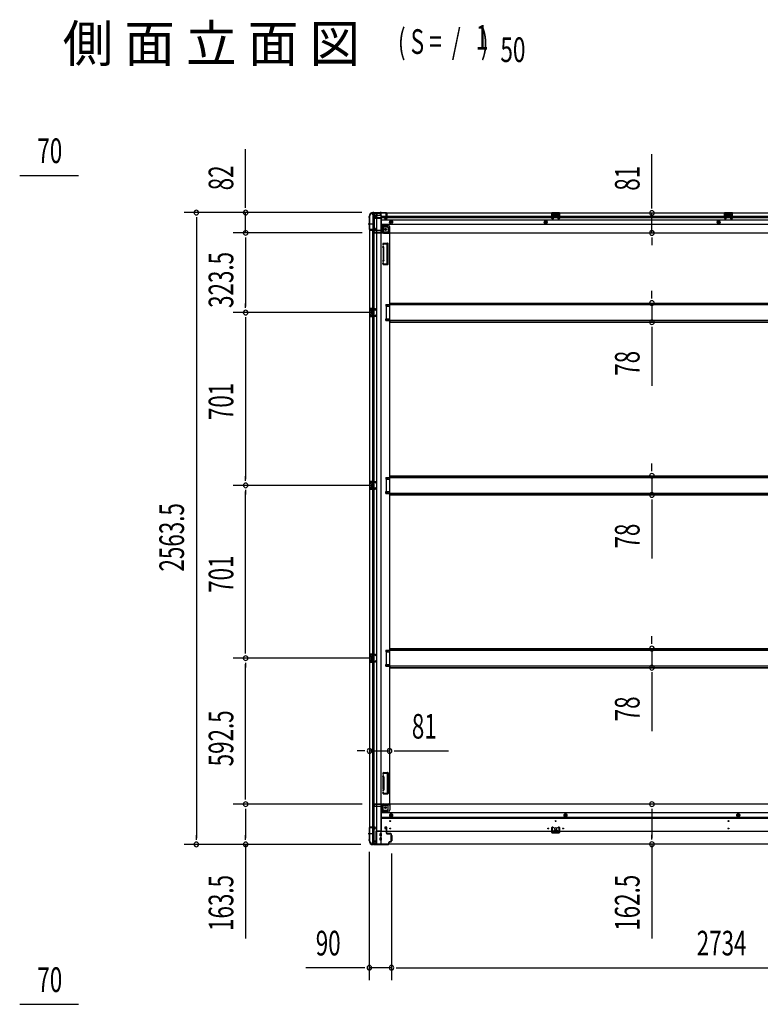
# Model space of a CAD drawing. Extents: x 543 to 20719, y 184 to 14052.
# Drawn here: x 4524 to 7530, y 6240 to 10235 of the extents above; entities that cross this region are included whole.
import ezdxf

# ---------------------------------------------------------------- set-up
doc = ezdxf.new("R2010")
doc.units = 0
doc.header["$LTSCALE"] = 50
doc.header["$MEASUREMENT"] = 0
for name, pattern in [('1PL-M', [15, 12, -1, 1, -1]), ('1PL-S', [4, 2.5, -0.5, 0.5, -0.5]), ('HIDE-L', [3, 2, -1]), ('HIDE-M', [2, 1, -1])]:
    doc.linetypes.add(name, pattern=pattern)
for name, color, linetype in [('M1', 4, 'CONTINUOUS'), ('SUNPOU', 4, 'CONTINUOUS'), ('下枠側', 1, 'CONTINUOUS'), ('下枠前', 3, 'CONTINUOUS'), ('下枠後', 2, 'CONTINUOUS'), ('床補強', 3, 'CONTINUOUS'), ('柱前', 3, 'CONTINUOUS'), ('柱後', 3, 'CONTINUOUS'), ('間柱', 3, 'CONTINUOUS')]:
    doc.layers.add(name, color=color, linetype=linetype)
doc.styles.add('00', font='ROMANS', dxfattribs={"width": 0.666667, "bigfont": 'BIGFONT'})
doc.styles.add('01', font='ROMANS', dxfattribs={"height": 3, "bigfont": 'BIGFONT'})

msp = doc.modelspace()

# ---------------------------------------------------------------- linework, layer by layer
at = {"layer": 'SUNPOU'}
for p, q in [((5441.2, 9477.2), (5441.2, 9710.1)), ((7089.6, 9475.6), (7089.6, 9689.5)), ((4524.4, 9603.1), (4543.2, 9603.1)), ((4530.7, 9603.1), (4763.6, 9603.1)), ((5441.2, 9470.9), (5441.2, 9489.7)), ((7089.6, 9469.3), (7089.6, 9488.1)), ((5912.6, 9452.2), (5191.2, 9452.2)), ((5241.2, 9433.4), (5241.2, 9414.7)), ((5912.6, 9452.2), (5391.2, 9452.2)), ((5441.2, 9370), (5441.2, 9452.2)), ((7089.6, 9369.6), (7089.6, 9450.6)), ((5241.2, 9427.2), (5241.2, 6913.7)), ((5914.1, 9370), (5391.2, 9370)), ((5914.1, 9370), (5391.2, 9370)), ((5441.2, 9351.2), (5441.2, 9332.5)), ((5441.2, 9351.2), (5441.2, 9332.5)), ((7089.6, 9350.8), (7089.6, 9332.1)), ((5441.2, 9345), (5441.2, 9071.5)), ((5441.2, 9345), (5441.2, 9320)), ((7089.6, 9344.6), (7089.6, 9319.6)), ((7089.6, 9110.3), (7089.6, 9135.3)), ((7089.6, 9104), (7089.6, 9122.8)), ((5441.2, 9065.2), (5441.2, 9084)), ((7089.6, 9085.3), (7089.6, 9007.7)), ((5961.1, 9046.5), (5391.2, 9046.5)), ((5961.1, 9046.5), (5391.2, 9046.5)), ((5441.2, 9027.7), (5441.2, 9009)), ((5441.2, 9021.5), (5441.2, 8370.5)), ((7089.6, 8988.9), (7089.6, 8970.2)), ((7089.6, 8982.7), (7089.6, 8749.8)), ((7089.6, 8409.3), (7089.6, 8434.3)), ((7089.6, 8403), (7089.6, 8421.8)), ((5441.2, 8364.2), (5441.2, 8383)), ((7089.6, 8384.3), (7089.6, 8306.7)), ((5961.1, 8345.5), (5391.2, 8345.5)), ((5961.1, 8345.5), (5391.2, 8345.5)), ((5441.2, 8326.7), (5441.2, 8308)), ((5441.2, 7669.5), (5441.2, 8320.5)), ((7089.6, 8287.9), (7089.6, 8269.2)), ((7089.6, 8281.7), (7089.6, 8048.8)), ((7089.6, 7708.3), (7089.6, 7733.3)), ((7089.6, 7702), (7089.6, 7720.8)), ((5441.2, 7663.2), (5441.2, 7682)), ((7089.6, 7683.3), (7089.6, 7605.7)), ((5961.1, 7644.5), (5391.2, 7644.5)), ((5961.1, 7644.5), (5391.2, 7644.5)), ((5441.2, 7625.7), (5441.2, 7607)), ((5441.2, 7077), (5441.2, 7619.5)), ((7089.6, 7586.9), (7089.6, 7568.2)), ((7089.6, 7580.7), (7089.6, 7347.8)), ((5919.1, 7268), (5894.1, 7268)), ((5925.4, 7268), (5906.6, 7268)), ((5944.1, 7268), (6025.1, 7268)), ((6043.9, 7268), (6062.6, 7268)), ((6050.1, 7268), (6264, 7268)), ((5441.2, 7070.7), (5441.2, 7089.5)), ((5914.1, 7052), (5391.2, 7052)), ((5914.1, 7052), (5391.2, 7052)), ((5441.2, 7033.2), (5441.2, 7014.5)), ((7089.6, 7033.2), (7089.6, 7014.5)), ((5441.2, 7027), (5441.2, 6913.7)), ((7089.6, 7027), (7089.6, 6914.5)), ((5241.2, 6907.4), (5241.2, 6926.2)), ((5441.2, 6907.4), (5441.2, 6926.2)), ((7089.6, 6908.2), (7089.6, 6927)), ((5908.4, 6888.7), (5191.2, 6888.7)), ((5908.4, 6888.7), (5391.2, 6888.7)), ((5441.2, 6888.7), (5441.2, 6506.6)), ((7089.6, 6889.5), (7089.6, 6507.4)), ((5943.1, 6858.2), (5943.1, 6338.2)), ((6033.1, 6851.5), (6033.1, 6338.2)), ((6033.1, 6851.5), (6033.1, 6338.2)), ((5918.1, 6388.2), (5685.2, 6388.2)), ((5924.4, 6388.2), (5905.6, 6388.2)), ((6033.1, 6388.2), (5943.1, 6388.2)), ((6051.9, 6388.2), (6070.6, 6388.2)), ((6051.9, 6388.2), (6070.6, 6388.2)), ((6058.1, 6388.2), (6083.1, 6388.2)), ((6058.1, 6388.2), (8742.1, 6388.2)), ((4524.4, 6239.9), (4543.2, 6239.9)), ((4530.7, 6239.9), (4763.6, 6239.9))]:
    msp.add_line(p, q, dxfattribs=at)
for centre, start, end in [((5241.2, 9452.2), 90, 270), ((5241.2, 9452.2), 270, 90), ((5441.2, 9452.2), 90, 270), ((5441.2, 9452.2), 270, 90), ((7089.6, 9450.6), 90, 270), ((7089.6, 9450.6), 270, 90), ((5441.2, 9370), 90, 270), ((5441.2, 9370), 90, 270), ((5441.2, 9370), 270, 90), ((5441.2, 9370), 270, 90), ((7089.6, 9369.6), 90, 270), ((7089.6, 9369.6), 270, 90), ((7089.6, 9085.3), 90, 270), ((7089.6, 9085.3), 270, 90), ((5441.2, 9046.5), 90, 270), ((5441.2, 9046.5), 90, 270), ((5441.2, 9046.5), 270, 90), ((5441.2, 9046.5), 270, 90), ((7089.6, 9007.7), 90, 270), ((7089.6, 9007.7), 270, 90), ((7089.6, 8384.3), 90, 270), ((7089.6, 8384.3), 270, 90), ((5441.2, 8345.5), 90, 270), ((5441.2, 8345.5), 90, 270), ((5441.2, 8345.5), 270, 90), ((5441.2, 8345.5), 270, 90), ((7089.6, 8306.7), 90, 270), ((7089.6, 8306.7), 270, 90), ((7089.6, 7683.3), 90, 270), ((7089.6, 7683.3), 270, 90), ((5441.2, 7644.5), 90, 270), ((5441.2, 7644.5), 90, 270), ((5441.2, 7644.5), 270, 90), ((5441.2, 7644.5), 270, 90), ((7089.6, 7605.7), 90, 270), ((7089.6, 7605.7), 270, 90), ((5944.1, 7268), 0, 180), ((6025.1, 7268), 0, 180), ((5944.1, 7268), 180, 0), ((6025.1, 7268), 180, 0), ((5441.2, 7052), 90, 270), ((5441.2, 7052), 90, 270), ((5441.2, 7052), 270, 90), ((5441.2, 7052), 270, 90), ((7089.6, 7052), 90, 270), ((7089.6, 7052), 270, 90), ((5241.2, 6888.7), 90, 270), ((5241.2, 6888.7), 270, 90), ((5441.2, 6888.7), 90, 270), ((5441.2, 6888.7), 270, 90), ((7089.6, 6889.5), 90, 270), ((7089.6, 6889.5), 270, 90), ((5943.1, 6388.2), 0, 180), ((6033.1, 6388.2), 0, 180), ((6033.1, 6388.2), 0, 180), ((5943.1, 6388.2), 180, 0), ((6033.1, 6388.2), 180, 0), ((6033.1, 6388.2), 180, 0)]:
    msp.add_arc(centre, 9.38, start, end, dxfattribs=at)
at = {"layer": '下枠側'}
for p, q in [((5944.1, 9440), (5944.1, 6900.5)), ((5944.1, 9440), (5945.1, 9440)), ((5955.1, 9450), (5990.1, 9450)), ((5957.1, 9450), (5957.1, 9383.5)), ((5962.1, 9450), (5962.1, 9383.5)), ((5971.6, 9450), (5971.6, 6890.5)), ((5990.1, 9450), (5990.1, 6890.5)), ((5962.1, 9389.5), (5962.1, 9383.5)), ((5962.1, 9389.5), (5962.1, 9383.5)), ((5965.1, 9389.5), (5962.1, 9389.5)), ((5963.1, 9389.5), (5963.1, 9383.5)), ((5963.1, 9389.5), (5963.1, 9383.5)), ((5990.1, 9400.5), (5993.6, 9400.5)), ((5993.6, 9400.5), (5998.6, 9394.5)), ((5993.6, 9400.5), (5993.6, 9376)), ((5998.6, 9394.5), (6014.1, 9394.5)), ((5998.6, 9394.5), (5998.6, 9376)), ((6019.1, 9389.5), (6019.1, 9372)), ((5944.1, 9382.5), (5944.1, 9382)), ((5963.1, 9383.5), (5945.1, 9383.5)), ((5945.1, 9381), (5965.1, 9381)), ((5957.1, 6959.5), (5957.1, 9381)), ((5962.1, 6959.5), (5962.1, 9381)), ((5967.1, 9383), (5967.1, 9387.5)), ((6000.6, 9374), (6019.1, 9374)), ((6000.6, 9369), (6025.1, 9369)), ((6022.6, 9369), (6025.1, 9369)), ((6025.1, 9369), (6025.1, 7053)), ((5998.9, 9327.8), (5997.7, 9323.9)), ((5999, 9309.8), (5997.7, 9314)), ((5999.1, 9309.5), (5999.1, 9260.8)), ((5999.6, 9328.5), (6017.1, 9328.5)), ((6001.1, 9324.8), (6000.5, 9323)), ((6001.9, 9310.7), (6000.5, 9314.9)), ((6001.6, 9325.5), (6015.1, 9325.5)), ((6002.1, 9260.8), (6002.1, 9309.5)), ((6016.1, 9245.5), (6016.1, 9324.5)), ((6019.1, 9243.5), (6019.1, 9326.5)), ((5999, 9260.2), (5997.7, 9255.9)), ((5998.2, 9244.3), (5997.7, 9246)), ((6001.9, 9259.3), (6000.5, 9255)), ((6000.9, 9245.9), (6000.5, 9246.9)), ((6002.1, 9241.5), (6017.1, 9241.5)), ((6002.8, 9244.5), (6015.1, 9244.5)), ((6010.1, 9079), (6025.1, 9079)), ((6010.1, 9079), (6010.1, 9072)), ((6010.1, 9072), (6025.1, 9072)), ((6017.1, 9079), (6017.1, 9072)), ((6024.1, 9079), (6024.1, 9072)), ((5944.1, 9062.5), (5944.1, 9030.5)), ((5958.1, 9062.5), (5944.1, 9062.5)), ((5944.1, 9030.5), (5958.1, 9030.5)), ((5945.1, 9062.5), (5945.1, 9030.5)), ((5947.6, 9057), (5947.6, 9055.5)), ((5947.6, 9037.5), (5947.6, 9036)), ((5958.1, 9058), (5948.6, 9058)), ((5951.1, 9054.5), (5948.6, 9054.5)), ((5948.6, 9038.5), (5951.1, 9038.5)), ((5948.6, 9035), (5958.1, 9035)), ((5952.1, 9053.5), (5952.1, 9039.5)), ((5952.4, 9062.5), (5952.4, 9058)), ((5952.4, 9035), (5952.4, 9030.5)), ((5954, 9062.5), (5954, 9058)), ((5954, 9035), (5954, 9030.5)), ((5957.1, 9062.4), (5957.1, 9058)), ((5957.1, 9030.6), (5957.1, 9035)), ((6010.1, 9021), (6025.1, 9021)), ((6010.1, 9014), (6010.1, 9021)), ((6010.1, 9014), (6025.1, 9014)), ((6017.1, 9014), (6017.1, 9021)), ((6024.1, 9014), (6024.1, 9021)), ((5944.1, 8361.5), (5944.1, 8329.5)), ((5958.1, 8361.5), (5944.1, 8361.5)), ((5945.1, 8361.5), (5945.1, 8329.5)), ((5947.6, 8356), (5947.6, 8354.5)), ((5958.1, 8357), (5948.6, 8357)), ((5951.1, 8353.5), (5948.6, 8353.5)), ((5952.1, 8352.5), (5952.1, 8338.5)), ((5952.4, 8361.5), (5952.4, 8357)), ((5954, 8361.5), (5954, 8357)), ((5957.1, 8361.4), (5957.1, 8357)), ((6010.1, 8378), (6025.1, 8378)), ((6010.1, 8378), (6010.1, 8371)), ((6010.1, 8371), (6025.1, 8371)), ((6017.1, 8378), (6017.1, 8371)), ((6024.1, 8378), (6024.1, 8371)), ((5944.1, 8329.5), (5958.1, 8329.5)), ((5947.6, 8336.5), (5947.6, 8335)), ((5948.6, 8337.5), (5951.1, 8337.5)), ((5948.6, 8334), (5958.1, 8334)), ((5952.4, 8334), (5952.4, 8329.5)), ((5954, 8334), (5954, 8329.5)), ((5957.1, 8329.6), (5957.1, 8334)), ((6010.1, 8320), (6025.1, 8320)), ((6010.1, 8313), (6010.1, 8320)), ((6010.1, 8313), (6025.1, 8313)), ((6017.1, 8313), (6017.1, 8320)), ((6024.1, 8313), (6024.1, 8320)), ((6010.1, 7677), (6025.1, 7677)), ((6010.1, 7677), (6010.1, 7670)), ((6017.1, 7677), (6017.1, 7670)), ((6024.1, 7677), (6024.1, 7670)), ((5944.1, 7660.5), (5944.1, 7628.5)), ((5958.1, 7660.5), (5944.1, 7660.5)), ((5945.1, 7660.5), (5945.1, 7628.5)), ((5947.6, 7655), (5947.6, 7653.5)), ((5947.6, 7635.5), (5947.6, 7634)), ((5958.1, 7656), (5948.6, 7656)), ((5951.1, 7652.5), (5948.6, 7652.5)), ((5948.6, 7636.5), (5951.1, 7636.5)), ((5948.6, 7633), (5958.1, 7633)), ((5952.1, 7651.5), (5952.1, 7637.5)), ((5952.4, 7660.5), (5952.4, 7656)), ((5952.4, 7633), (5952.4, 7628.5)), ((5954, 7660.5), (5954, 7656)), ((5954, 7633), (5954, 7628.5)), ((5957.1, 7660.4), (5957.1, 7656)), ((5957.1, 7628.6), (5957.1, 7633)), ((6010.1, 7670), (6025.1, 7670)), ((5944.1, 7628.5), (5958.1, 7628.5)), ((6010.1, 7619), (6025.1, 7619)), ((6010.1, 7612), (6010.1, 7619)), ((6010.1, 7612), (6025.1, 7612)), ((6017.1, 7612), (6017.1, 7619)), ((6024.1, 7612), (6024.1, 7619)), ((5998.2, 7177.7), (5997.7, 7175.9)), ((5999, 7161.8), (5997.7, 7166)), ((5999.1, 7112.5), (5999.1, 7161.2)), ((6000.9, 7176.1), (6000.5, 7175)), ((6001.9, 7162.7), (6000.5, 7166.9)), ((6002.1, 7180.5), (6017.1, 7180.5)), ((6002.1, 7161.2), (6002.1, 7112.5)), ((6002.8, 7177.5), (6015.1, 7177.5)), ((6016.1, 7176.5), (6016.1, 7097.5)), ((6019.1, 7178.5), (6019.1, 7095.5)), ((5999, 7112.2), (5997.7, 7107.9)), ((6001.9, 7111.3), (6000.5, 7107)), ((5998.9, 7094.2), (5997.7, 7098)), ((5999.6, 7093.5), (6017.1, 7093.5)), ((6001.1, 7097.2), (6000.5, 7098.9)), ((6001.6, 7096.5), (6015.1, 7096.5)), ((5993.6, 7021.5), (5993.6, 7046)), ((5998.6, 7027.5), (5998.6, 7046)), ((6000.6, 7053), (6025.1, 7053)), ((6000.6, 7048), (6019.1, 7048)), ((6019.1, 7032.5), (6019.1, 7050)), ((6022.6, 7053), (6025.1, 7053)), ((5990.1, 7021.5), (5993.6, 7021.5)), ((5993.6, 7021.5), (5998.6, 7027.5)), ((5998.6, 7027.5), (6014.1, 7027.5)), ((5944.1, 6958), (5944.1, 6958.5)), ((5945.1, 6959.5), (5965.1, 6959.5)), ((5963.1, 6957), (5945.1, 6957)), ((5957.1, 6890.5), (5957.1, 6957)), ((5962.1, 6890.5), (5962.1, 6957)), ((5962.1, 6951), (5962.1, 6957)), ((5962.1, 6951), (5962.1, 6957)), ((5963.1, 6951), (5963.1, 6957)), ((5963.1, 6951), (5963.1, 6957)), ((5967.1, 6957.5), (5967.1, 6953)), ((5965.1, 6951), (5962.1, 6951)), ((5944.1, 6900.5), (5945.1, 6900.5)), ((5955.1, 6890.5), (5990.1, 6890.5))]:
    msp.add_line(p, q, dxfattribs=at)
at = {"layer": '下枠側', "color": 6, "linetype": '1PL-M'}
for p, q in [((5937.8, 9407), (5954.8, 9407)), ((5937.8, 6933.5), (5954.8, 6933.5)), ((5944.1, 6933.5), (5955.3, 6933.5))]:
    msp.add_line(p, q, dxfattribs=at)
at = {"layer": '下枠側'}
for centre in [(6008.6, 9384), (6008.6, 7038)]:
    msp.add_circle(centre, 4, dxfattribs=at)
for centre, radius, start, end in [((5945.1, 9442), 2, 270, 0), ((5955.1, 9442), 8, 90, 180), ((5965.1, 9387.5), 2, 0, 90), ((6014.1, 9389.5), 5, 0, 90), ((5945.1, 9382.5), 1, 90, 180), ((5945.1, 9382), 1, 180, 270), ((5965.1, 9383), 2, 270, 0), ((6000.6, 9376), 7, 180, 270), ((6000.6, 9376), 2, 180, 270), ((6022.1, 9372), 3, 180, 270), ((5999.1, 9323.5), 1.5, 162.5424, 270), ((5999.1, 9314.5), 1.5, 90, 197.4576), ((5999.8, 9327.5), 1, 90, 162.5424), ((5997.1, 9309.2), 2, 0, 17.4576), ((5999.1, 9323.5), 1.5, 270, 342.5424), ((5999.1, 9314.5), 1.5, 17.4576, 90), ((6002.1, 9324.5), 1, 90, 162.5424), ((5997.1, 9309.2), 5, 0.0005, 17.4576), ((6015.1, 9324.5), 1, 0, 90), ((6017.1, 9326.5), 2, 0, 90), ((5999.1, 9255.5), 1.5, 162.5424, 270), ((5999.1, 9246.5), 1.5, 90, 197.4576), ((6002.1, 9245.5), 4, 197.4576, 270), ((5997.1, 9260.8), 2, 342.5424, 0), ((5998.1, 9260.6), 1, 342.5424, 0), ((5998.1, 9260.6), 1, 342.5424, 0), ((5999.1, 9255.5), 1.5, 270, 342.5424), ((5999.1, 9246.5), 1.5, 17.4576, 90), ((6002.8, 9246.5), 2, 197.4576, 270), ((5997.1, 9260.8), 5, 342.5424, 359.9995), ((6015.1, 9245.5), 1, 270, 0), ((6017.1, 9243.5), 2, 270, 0), ((5948.6, 9057), 1, 90, 180), ((5948.6, 9055.5), 1, 180, 270), ((5948.6, 9037.5), 1, 90, 180), ((5948.6, 9036), 1, 180, 270), ((5951.1, 9053.5), 1, 0, 90), ((5951.1, 9039.5), 1, 270, 0), ((5948.6, 8356), 1, 90, 180), ((5948.6, 8354.5), 1, 180, 270), ((5951.1, 8352.5), 1, 0, 90), ((5948.6, 8336.5), 1, 90, 180), ((5948.6, 8335), 1, 180, 270), ((5951.1, 8338.5), 1, 270, 0), ((5948.6, 7655), 1, 90, 180), ((5948.6, 7653.5), 1, 180, 270), ((5948.6, 7635.5), 1, 90, 180), ((5948.6, 7634), 1, 180, 270), ((5951.1, 7651.5), 1, 0, 90), ((5951.1, 7637.5), 1, 270, 0), ((5999.1, 7175.5), 1.5, 162.5424, 270), ((5999.1, 7166.5), 1.5, 90, 197.4576), ((6002.1, 7176.5), 4, 90, 162.5424), ((5997.1, 7161.2), 2, 0, 17.4576), ((5999.1, 7175.5), 1.5, 270, 342.5424), ((5999.1, 7166.5), 1.5, 17.4576, 90), ((5998.1, 7161.3), 1, 0, 17.4576), ((5998.1, 7161.3), 1, 0, 17.4576), ((6002.8, 7175.5), 2, 90, 162.5424), ((5997.1, 7161.2), 5, 0.0005, 17.4576), ((6015.1, 7176.5), 1, 0, 90), ((6017.1, 7178.5), 2, 0, 90), ((5997.1, 7112.8), 2, 342.5424, 0), ((5997.1, 7112.8), 5, 342.5424, 359.9995), ((5999.1, 7107.5), 1.5, 162.5424, 270), ((5999.1, 7098.5), 1.5, 90, 197.4576), ((5999.8, 7094.5), 1, 197.4576, 270), ((5999.1, 7107.5), 1.5, 270, 342.5424), ((5999.1, 7098.5), 1.5, 17.4576, 90), ((6002.1, 7097.5), 1, 197.4576, 270), ((6015.1, 7097.5), 1, 270, 0), ((6017.1, 7095.5), 2, 270, 0), ((6000.6, 7046), 7, 90, 180), ((6000.6, 7046), 2, 90, 180), ((6014.1, 7032.5), 5, 270, 0), ((6022.1, 7050), 3, 90, 180), ((5945.1, 6958.5), 1, 90, 180), ((5945.1, 6958), 1, 180, 270), ((5965.1, 6957.5), 2, 0, 90), ((5965.1, 6953), 2, 270, 0), ((5945.1, 6898.5), 2, 0, 90), ((5955.1, 6898.5), 8, 180, 270)]:
    msp.add_arc(centre, radius, start, end, dxfattribs=at)
at = {"layer": '下枠前'}
for p, q in [((5959.1, 7045), (5959.1, 7046)), ((5965.1, 7049), (5962.1, 7049)), ((5991.1, 7042), (5962.1, 7042)), ((6026.1, 7052), (5964.1, 7052)), ((5964.1, 7051), (5964.1, 7052)), ((6026.1, 7051), (5964.1, 7051)), ((5967.1, 7051), (5967.1, 7052)), ((5991.1, 7044), (5991.1, 6941.5)), ((6024.1, 7049), (5996.1, 7049)), ((6020.1, 7028.5), (6020.1, 7049)), ((8774.1, 7052), (6026.1, 7052)), ((6026.1, 7051), (6026.1, 7052)), ((6026.1, 7050.8), (6026.1, 7028.5)), ((6018.1, 7026.5), (5991.1, 7026.5)), ((6018.1, 7020.5), (5991.1, 7020.5)), ((8809.1, 7017), (5991.1, 7017)), ((8809.1, 6998.5), (5991.1, 6998.5)), ((8809.1, 6993.5), (5991.1, 6993.5)), ((6031.6, 7013), (6026.6, 7010.1)), ((6026.6, 7010.1), (6026.6, 7004.4)), ((6026.6, 7004.4), (6031.6, 7001.5)), ((6036.6, 7010.1), (6031.6, 7013)), ((6031.6, 7001.5), (6036.6, 7004.4)), ((6036.6, 7004.4), (6036.6, 7010.1)), ((6739.1, 7013), (6734.1, 7010.1)), ((6734.1, 7010.1), (6734.1, 7004.4)), ((6734.1, 7004.4), (6739.1, 7001.5)), ((6744.1, 7010.1), (6739.1, 7013)), ((6739.1, 7001.5), (6744.1, 7004.4)), ((6744.1, 7004.4), (6744.1, 7010.1)), ((7440.1, 7013), (7435.1, 7010.1)), ((7435.1, 7010.1), (7435.1, 7004.4)), ((7435.1, 7004.4), (7440.1, 7001.5)), ((7445.1, 7010.1), (7440.1, 7013)), ((7440.1, 7001.5), (7445.1, 7004.4)), ((7445.1, 7004.4), (7445.1, 7010.1)), ((6005.6, 6957), (6005.6, 6954)), ((6006.6, 6953), (6010.6, 6953)), ((6012.1, 6959), (6007.6, 6959)), ((6011.6, 6952), (6011.6, 6941.5)), ((6014.1, 6941.5), (6014.1, 6957)), ((5970.1, 6942.7), (5970.1, 6889.5)), ((5991.1, 6942.7), (5970.1, 6942.7)), ((8830.1, 6941.5), (5970.1, 6941.5)), ((5970.1, 6931.5), (5970.1, 6889.5)), ((5986.6, 6924), (5986.6, 6933)), ((5986.6, 6906), (5986.6, 6915)), ((5992.1, 6933.5), (5987.1, 6933.5)), ((5992.1, 6923.5), (5987.1, 6923.5)), ((5992.1, 6915.5), (5987.1, 6915.5)), ((5988.1, 6942.7), (5988.1, 6941.5)), ((5992.6, 6924), (5992.6, 6933)), ((5992.6, 6906), (5992.6, 6915)), ((6011.6, 6942.7), (6014.1, 6942.7)), ((6030.6, 6925.5), (6030.6, 6903.5)), ((6031.1, 6926), (6033.6, 6926)), ((6034.1, 6925.5), (6034.1, 6903.5)), ((6691.1, 6945.5), (6691.1, 6941.5)), ((6707.1, 6942.7), (6691.1, 6942.7)), ((6691.6, 6946), (6706.6, 6946)), ((6707.1, 6945.5), (6707.1, 6941.5)), ((5955.1, 6895.5), (5955.1, 6889.5)), ((5970.1, 6890.7), (5955.1, 6890.7)), ((8845.1, 6889.5), (5955.1, 6889.5)), ((5965.1, 6898.5), (5958.1, 6898.5)), ((5965.6, 6901.5), (5965.6, 6900.3)), ((5970.1, 6901.5), (5965.6, 6901.5)), ((5970.1, 6900.3), (5965.6, 6900.3)), ((5970.1, 6901.5), (5966.1, 6901.5)), ((5970.1, 6900.3), (5966.1, 6900.3)), ((5967.1, 6901.5), (5967.1, 6900.5)), ((8830.1, 6889.5), (5970.1, 6889.5)), ((5992.1, 6905.5), (5987.1, 6905.5)), ((6031.1, 6903), (6033.6, 6903))]:
    msp.add_line(p, q, dxfattribs=at)
at = {"layer": '下枠前', "color": 6, "linetype": 'HIDE-M'}
for p, q in [((6031.6, 7012.4), (6027.1, 7009.8)), ((6027.1, 7009.8), (6027.1, 7004.6)), ((6027.1, 7004.6), (6031.6, 7002)), ((6036.1, 7009.8), (6031.6, 7012.4)), ((6031.6, 7002), (6036.1, 7004.6)), ((6036.1, 7004.6), (6036.1, 7009.8)), ((6739.1, 7012.4), (6734.6, 7009.8)), ((6734.6, 7009.8), (6734.6, 7004.6)), ((6734.6, 7004.6), (6739.1, 7002)), ((6743.6, 7009.8), (6739.1, 7012.4)), ((6739.1, 7002), (6743.6, 7004.6)), ((6743.6, 7004.6), (6743.6, 7009.8)), ((7440.1, 7012.4), (7435.6, 7009.8)), ((7435.6, 7009.8), (7435.6, 7004.6)), ((7435.6, 7004.6), (7440.1, 7002)), ((7444.6, 7009.8), (7440.1, 7012.4)), ((7440.1, 7002), (7444.6, 7004.6)), ((7444.6, 7004.6), (7444.6, 7009.8))]:
    msp.add_line(p, q, dxfattribs=at)
at = {"layer": '下枠前', "color": 4}
for centre in [(6008.6, 7038), (6031.6, 7007.2), (6739.1, 7007.2), (7440.1, 7007.2)]:
    msp.add_circle(centre, 3, dxfattribs=at)
at = {"layer": '下枠前'}
for centre, radius in [((6008.6, 7038), 2.5), ((6031.6, 7007.2), 2), ((6739.1, 7007.2), 2), ((7440.1, 7007.2), 2), ((6028.1, 6983.5), 1.75), ((6028.1, 6953.5), 1.75), ((6669.1, 6953.5), 1.75), ((6699.1, 6953.5), 4), ((6699.1, 6983.5), 1.75), ((6729.1, 6953.5), 1.75), ((7400.1, 6983.5), 1.75), ((7400.1, 6953.5), 1.75)]:
    msp.add_circle(centre, radius, dxfattribs=at)
at = {"layer": '下枠前', "color": 6, "linetype": 'HIDE-M'}
for centre, radius in [((6031.6, 7007.2), 6), ((6031.6, 7007.2), 4.5), ((6739.1, 7007.2), 6), ((6739.1, 7007.2), 4.5), ((7440.1, 7007.2), 6), ((7440.1, 7007.2), 4.5)]:
    msp.add_circle(centre, radius, dxfattribs=at)
at = {"layer": '下枠前'}
for centre, radius, start, end in [((5962.1, 7046), 3, 90, 180), ((5962.1, 7045), 3, 180, 270), ((5965.1, 7051), 2, 270, 0), ((5996.1, 7044), 5, 90, 180), ((6024.1, 7051), 2, 270, 0), ((6018.1, 7028.5), 8, 270, 0), ((6018.1, 7028.5), 2, 270, 0), ((6007.6, 6957), 2, 90, 180), ((6006.6, 6954), 1, 180, 270), ((6010.6, 6952), 1, 0, 90), ((6012.1, 6957), 2, 0, 90), ((5987.1, 6933), 0.5, 90, 180), ((5987.1, 6924), 0.5, 180, 270), ((5987.1, 6915), 0.5, 90, 180), ((5992.1, 6933), 0.5, 0, 90), ((5992.1, 6924), 0.5, 270, 0), ((5992.1, 6915), 0.5, 0, 90), ((6031.1, 6925.5), 0.5, 90, 180), ((6033.6, 6925.5), 0.5, 0, 90), ((6691.6, 6945.5), 0.5, 90, 180), ((6706.6, 6945.5), 0.5, 0, 90), ((5958.1, 6895.5), 3, 90, 180), ((5965.1, 6900.5), 2, 270, 0), ((5987.1, 6906), 0.5, 180, 270), ((5992.1, 6906), 0.5, 270, 0), ((6031.1, 6903.5), 0.5, 180, 270), ((6033.6, 6903.5), 0.5, 270, 0)]:
    msp.add_arc(centre, radius, start, end, dxfattribs=at)
at = {"layer": '下枠後'}
for p, q in [((5955.1, 9451), (8845.1, 9451)), ((5955.1, 9451), (5955.1, 9447)), ((5974.1, 9450), (5955.1, 9450)), ((5958.1, 9444), (5965.1, 9444)), ((5967.1, 9429.5), (5965.2, 9431.1)), ((5966.1, 9432.6), (5990.1, 9432.6)), ((5967, 9442), (5974.9, 9442)), ((5967.1, 9442), (5967.1, 9429)), ((5967.1, 9441), (5979.1, 9441)), ((5967.1, 9429.5), (5967.1, 9429)), ((5967.1, 9429), (5990.1, 9429)), ((5969.1, 9432.6), (5990.1, 9432.6)), ((5974.1, 9451), (5974.1, 9444)), ((5990.1, 9441), (5977.1, 9441)), ((5991.1, 9440), (5991.1, 9378)), ((5991.1, 9438), (8786.1, 9438)), ((5991.1, 9432), (8786.1, 9432)), ((6005.6, 9428), (6005.6, 9432)), ((6005.6, 9432), (6011.6, 9432)), ((6005.6, 9431), (6011.6, 9431)), ((6011.6, 9442.6), (6011.6, 9447)), ((6011.6, 9441.6), (6011.6, 9442.6)), ((6011.6, 9432), (6011.6, 9441.6)), ((6011.6, 9432), (6011.6, 9431)), ((6012.6, 9448), (6013.1, 9448)), ((6014.1, 9447), (6014.1, 9428)), ((6715.1, 9451), (6683.1, 9451)), ((6683.1, 9451), (6683.1, 9438)), ((6715.1, 9450), (6683.1, 9450)), ((6683.1, 9439), (6687.6, 9439)), ((6687.6, 9446.5), (6687.6, 9438)), ((6690.1, 9447.5), (6688.6, 9447.5)), ((6691.1, 9446.5), (6691.1, 9444)), ((6706.1, 9443), (6692.1, 9443)), ((6707.1, 9444), (6707.1, 9446.5)), ((6709.6, 9447.5), (6708.1, 9447.5)), ((6710.6, 9438), (6710.6, 9446.5)), ((6715.1, 9439), (6710.6, 9439)), ((6715.1, 9438), (6715.1, 9451)), ((7416.1, 9451), (7384.1, 9451)), ((7384.1, 9451), (7384.1, 9438)), ((7416.1, 9450), (7384.1, 9450)), ((7384.1, 9439), (7388.6, 9439)), ((7388.6, 9446.5), (7388.6, 9438)), ((7391.1, 9447.5), (7389.6, 9447.5)), ((7392.1, 9446.5), (7392.1, 9444)), ((7407.1, 9443), (7393.1, 9443)), ((7408.1, 9444), (7408.1, 9446.5)), ((7410.6, 9447.5), (7409.1, 9447.5)), ((7411.6, 9438), (7411.6, 9446.5)), ((7416.1, 9439), (7411.6, 9439)), ((7416.1, 9438), (7416.1, 9451)), ((5991.1, 9423.5), (8809.1, 9423.5)), ((5991.1, 9405), (8809.1, 9405)), ((6018.1, 9401.5), (5991.1, 9401.5)), ((6018.1, 9401.5), (5991.1, 9401.5)), ((6018.1, 9395.5), (5991.1, 9395.5)), ((6018.1, 9395.5), (5991.1, 9395.5)), ((6012.1, 9426), (6007.6, 9426)), ((6012.1, 9426), (6007.6, 9426)), ((6020.1, 9393.5), (6020.1, 9373)), ((6020.1, 9393.5), (6020.1, 9373)), ((6026.1, 9371), (6026.1, 9393.5)), ((6026.1, 9371), (6026.1, 9393.5)), ((5959.1, 9377), (5959.1, 9376)), ((5990.1, 9380), (5962.1, 9380)), ((5965.1, 9373), (5962.1, 9373)), ((6026.1, 9371), (5964.1, 9371)), ((5964.1, 9371), (5964.1, 9370)), ((5964.1, 9370), (8836.1, 9370)), ((5967.1, 9371), (5967.1, 9370)), ((6024.1, 9373), (5996.1, 9373)), ((6026.1, 9371), (6026.1, 9370)), ((6026.1, 9371), (6026.1, 9370))]:
    msp.add_line(p, q, dxfattribs=at)
at = {"layer": '下枠後', "color": 6, "linetype": 'HIDE-L'}
for p, q in [((5983.9, 9449.5), (5983.9, 9449)), ((5983.9, 9449), (5992.3, 9449)), ((5984.6, 9450.4), (5984.6, 9449)), ((5984.9, 9449.5), (5984.9, 9449)), ((5991.3, 9449.5), (5991.3, 9449)), ((5991.6, 9450.4), (5991.6, 9449)), ((5992.3, 9449.5), (5992.3, 9449)), ((6691.6, 9440.6), (6691.6, 9443.6)), ((6691.6, 9440), (6691.6, 9443)), ((6705.6, 9444), (6692.6, 9444)), ((6705.6, 9439), (6692.6, 9439)), ((6706.6, 9440), (6706.6, 9443)), ((7392.6, 9440.6), (7392.6, 9443.6)), ((7392.6, 9440), (7392.6, 9443)), ((7406.6, 9444), (7393.6, 9444)), ((7406.6, 9439), (7393.6, 9439)), ((7407.6, 9440), (7407.6, 9443))]:
    msp.add_line(p, q, dxfattribs=at)
at = {"layer": '下枠後', "color": 6, "linetype": '1PL-S'}
msp.add_line((5988.1, 9456), (5988.1, 9444.8), dxfattribs=at)
at = {"layer": '下枠後', "color": 6, "linetype": 'HIDE-M'}
for p, q in [((6026.6, 9416.9), (6031.6, 9419.8)), ((6026.6, 9411.1), (6026.6, 9416.9)), ((6031.6, 9408.2), (6026.6, 9411.1)), ((6031.6, 9419.8), (6036.6, 9416.9)), ((6036.6, 9411.1), (6031.6, 9408.2)), ((6036.6, 9416.9), (6036.6, 9411.1)), ((6659.1, 9419.8), (6654.1, 9416.9)), ((6654.1, 9416.9), (6654.1, 9411.1)), ((6654.1, 9411.1), (6659.1, 9408.2)), ((6664.1, 9416.9), (6659.1, 9419.8)), ((6659.1, 9408.2), (6664.1, 9411.1)), ((6664.1, 9411.1), (6664.1, 9416.9)), ((7360.1, 9419.8), (7355.1, 9416.9)), ((7355.1, 9416.9), (7355.1, 9411.1)), ((7355.1, 9411.1), (7360.1, 9408.2)), ((7365.1, 9416.9), (7360.1, 9419.8)), ((7360.1, 9408.2), (7365.1, 9411.1)), ((7365.1, 9411.1), (7365.1, 9416.9))]:
    msp.add_line(p, q, dxfattribs=at)
at = {"layer": '下枠後'}
for centre, radius in [((6031.6, 9414), 6), ((6031.6, 9414), 4.5), ((6031.6, 9414), 2), ((6659.1, 9414), 6), ((6659.1, 9414), 4.5), ((6659.1, 9414), 2), ((7360.1, 9414), 6), ((7360.1, 9414), 4.5), ((7360.1, 9414), 2), ((6008.6, 9384), 2.5), ((6008.6, 9384), 2.5)]:
    msp.add_circle(centre, radius, dxfattribs=at)
at = {"layer": '下枠後', "color": 4}
for centre in [(6031.6, 9414), (6659.1, 9414), (7360.1, 9414), (6008.6, 9384)]:
    msp.add_circle(centre, 3, dxfattribs=at)
at = {"layer": '下枠後', "color": 6, "linetype": 'HIDE-M'}
msp.add_circle((6008.6, 9384), 3.7, dxfattribs=at)
at = {"layer": '下枠後'}
for centre, radius, start, end in [((5958.1, 9447), 3, 180, 270), ((5965.1, 9442), 2, 0, 90), ((5966.1, 9431.6), 1, 90, 206.5651), ((5977.1, 9444), 3, 180, 270), ((5990.1, 9440), 1, 0, 90), ((6012.6, 9447), 1, 90, 180), ((6013.1, 9447), 1, 0, 90), ((6688.6, 9446.5), 1, 90, 180), ((6690.1, 9446.5), 1, 0, 90), ((6692.1, 9444), 1, 180, 270), ((6706.1, 9444), 1, 270, 0), ((6708.1, 9446.5), 1, 90, 180), ((6709.6, 9446.5), 1, 0, 90), ((7389.6, 9446.5), 1, 90, 180), ((7391.1, 9446.5), 1, 0, 90), ((7393.1, 9444), 1, 180, 270), ((7407.1, 9444), 1, 270, 0), ((7409.1, 9446.5), 1, 90, 180), ((7410.6, 9446.5), 1, 0, 90), ((6007.6, 9428), 2, 180, 270), ((6012.1, 9428), 2, 270, 0), ((6018.1, 9393.5), 8, 0, 90), ((6018.1, 9393.5), 8, 0, 90), ((6018.1, 9393.5), 2, 0, 90), ((6018.1, 9393.5), 2, 0, 90), ((5962.1, 9377), 3, 90, 180), ((5962.1, 9377), 3, 90, 180), ((5962.1, 9376), 3, 180, 270), ((5965.1, 9371), 2, 0, 90), ((5996.1, 9378), 5, 180, 270), ((6024.1, 9371), 2, 0, 90), ((6024.1, 9371), 2, 0, 90)]:
    msp.add_arc(centre, radius, start, end, dxfattribs=at)
at = {"layer": '下枠後', "color": 6, "linetype": 'HIDE-L'}
for centre, radius, start, end in [((5983.4, 9449.5), 1.5, 0, 90), ((5983.4, 9449.5), 0.5, 0, 90), ((5992.8, 9449.5), 1.5, 90, 180), ((5992.8, 9449.5), 0.5, 90, 180), ((6692.6, 9443), 1, 90, 180), ((6692.6, 9440), 1, 180, 270), ((6705.6, 9443), 1, 0, 90), ((6705.6, 9440), 1, 270, 0), ((7393.6, 9443), 1, 90, 180), ((7393.6, 9440), 1, 180, 270), ((7406.6, 9443), 1, 0, 90), ((7406.6, 9440), 1, 270, 0)]:
    msp.add_arc(centre, radius, start, end, dxfattribs=at)
at = {"layer": '床補強'}
for p, q in [((6011.1, 9077.5), (6011.1, 9015.5)), ((8789.1, 9077.5), (6011.1, 9077.5)), ((6026.1, 9077.5), (6026.1, 9085.3)), ((6026.1, 9085.3), (8774.1, 9085.3)), ((6026.1, 9085.3), (8774.1, 9085.3)), ((6026.1, 9084.1), (8774.1, 9084.1)), ((6011.1, 9015.5), (8789.1, 9015.5)), ((6026.1, 9015.5), (6026.1, 9007.7)), ((6026.1, 9008.9), (8774.1, 9008.9)), ((6026.1, 9007.7), (8774.1, 9007.7)), ((6011.1, 8376.5), (6011.1, 8314.5)), ((8789.1, 8376.5), (6011.1, 8376.5)), ((6026.1, 8376.5), (6026.1, 8384.3)), ((6026.1, 8384.3), (8774.1, 8384.3)), ((6026.1, 8384.3), (8774.1, 8384.3)), ((6026.1, 8383.1), (8774.1, 8383.1)), ((6011.1, 8314.5), (8789.1, 8314.5)), ((6026.1, 8314.5), (6026.1, 8306.7)), ((6026.1, 8307.9), (8774.1, 8307.9)), ((6026.1, 8306.7), (8774.1, 8306.7)), ((6011.1, 7675.5), (6011.1, 7613.5)), ((8789.1, 7675.5), (6011.1, 7675.5)), ((6026.1, 7675.5), (6026.1, 7683.3)), ((6026.1, 7683.3), (8774.1, 7683.3)), ((6026.1, 7683.3), (8774.1, 7683.3)), ((6026.1, 7682.1), (8774.1, 7682.1)), ((6011.1, 7613.5), (8789.1, 7613.5)), ((6026.1, 7613.5), (6026.1, 7605.7)), ((6026.1, 7606.9), (8774.1, 7606.9)), ((6026.1, 7605.7), (8774.1, 7605.7))]:
    msp.add_line(p, q, dxfattribs=at)
at = {"layer": '柱前'}
for p, q in [((5943.1, 6955.9), (5943.1, 6908.2)), ((5943.9, 6907.7), (5943.9, 6955.9)), ((5965.3, 6958.7), (5945.9, 6958.7)), ((5945.9, 6957.9), (5965.3, 6957.9)), ((5965.3, 6953.2), (5966.3, 6956.6)), ((5966.1, 6953), (5967.1, 6956.4)), ((6007.4, 6957.7), (6010.8, 6958.6)), ((6007.6, 6956.9), (6011, 6957.9)), ((6012.3, 6956.9), (6012.3, 6933.7)), ((6013.1, 6933.7), (6013.1, 6956.9)), ((6030.3, 6932.7), (6014.1, 6932.7)), ((6014.1, 6931.9), (6030.3, 6931.9)), ((6032.3, 6929.9), (6032.3, 6901.5)), ((6033.1, 6928.9), (6032.3, 6928.9)), ((6032.3, 6923.7), (6033.1, 6923.7)), ((6033.1, 6901.5), (6033.1, 6929.9)), ((5942.1, 6905.5), (5942.1, 6903.5)), ((5942.9, 6907.3), (5942.2, 6905.9)), ((5942.9, 6903.5), (5942.9, 6905)), ((5943.8, 6907.3), (5943.1, 6905.9)), ((5957.9, 6888.5), (5959.5, 6888.5)), ((5959.9, 6887.7), (5957.9, 6887.7)), ((5961.8, 6889.4), (5960.3, 6888.7)), ((5961.7, 6888.5), (5960.3, 6887.8)), ((6020.3, 6889.5), (5962.1, 6889.5)), ((5962.6, 6888.7), (6020.3, 6888.7)), ((6022.3, 6891.5), (6022.3, 6896.7)), ((6022.3, 6892.9), (6022.3, 6891.5)), ((6023.1, 6891.5), (6023.1, 6896.7)), ((6030.3, 6899.5), (6025.1, 6899.5)), ((6025.1, 6898.7), (6030.3, 6898.7)), ((6033.1, 6909.7), (6032.3, 6909.7)), ((6032.3, 6905), (6033.1, 6905))]:
    msp.add_line(p, q, dxfattribs=at)
for centre, radius, start, end in [((5945.9, 6955.9), 2.8, 90, 180), ((5945.9, 6955.9), 2, 90, 180), ((5965.3, 6956.9), 1.8, 344.5154, 90), ((5965.3, 6956.9), 1, 344.5154, 90), ((5965.7, 6953.1), 0.4, 164.5154, 344.5154), ((6007.5, 6957.3), 0.4, 105.4846, 285.4846), ((6011.3, 6956.9), 1.8, 0, 105.4846), ((6011.3, 6956.9), 1, 0, 105.4846), ((6014.1, 6933.7), 1.8, 180, 270), ((6014.1, 6933.7), 1, 180, 270), ((6030.3, 6929.9), 2.8, 0, 90), ((6030.3, 6929.9), 2, 0, 90), ((5942.9, 6905.5), 0.8, 153.4349, 180), ((5957.9, 6903.5), 15.8, 180, 270), ((5941.1, 6908.2), 2, 333.4349, 0), ((5944.9, 6905), 2, 153.4349, 180), ((5957.9, 6903.5), 15, 180, 270), ((5943.1, 6907.7), 0.8, 333.4349, 0), ((5959.5, 6890.5), 2, 270, 296.5651), ((5959.9, 6888.5), 0.8, 270, 296.5651), ((5962.6, 6886.7), 2, 90, 116.5651), ((5962.1, 6888.7), 0.8, 90, 116.5651), ((6020.3, 6891.5), 2.8, 270, 0), ((6020.3, 6891.5), 2, 270, 0), ((6025.1, 6896.7), 2.8, 90, 180), ((6025.1, 6896.7), 2, 90, 180), ((6030.3, 6901.5), 2.8, 270, 0), ((6030.3, 6901.5), 2, 270, 0)]:
    msp.add_arc(centre, radius, start, end, dxfattribs=at)
at = {"layer": '柱後'}
for p, q in [((5942.1, 9435.5), (5942.1, 9437)), ((5942.4, 9434.2), (5942.9, 9433.2)), ((5942.9, 9437), (5942.9, 9435.5)), ((5943.1, 9434.6), (5943.6, 9433.6)), ((5943.1, 9432.3), (5943.1, 9384.6)), ((5943.9, 9432.3), (5943.9, 9384.6)), ((5959.5, 9452.8), (5957.9, 9452.8)), ((5957.9, 9452), (5959.5, 9452)), ((5960.3, 9451.8), (5961.3, 9451.3)), ((5960.7, 9452.5), (5961.7, 9452)), ((6010.3, 9451.8), (5962.6, 9451.8)), ((6010.3, 9451), (5962.6, 9451)), ((6007.4, 9428.8), (6010.8, 9427.9)), ((6007.6, 9429.6), (6011, 9428.6)), ((6012.3, 9449), (6012.3, 9429.6)), ((6013.1, 9449), (6013.1, 9429.6)), ((5945.9, 9382.6), (5965.3, 9382.6)), ((5945.9, 9381.8), (5965.3, 9381.8)), ((5965.3, 9387.3), (5966.3, 9383.9)), ((5966.1, 9387.5), (5967.1, 9384.1))]:
    msp.add_line(p, q, dxfattribs=at)
for centre, radius, start, end in [((5957.9, 9437), 15.8, 90, 180), ((5944.9, 9435.5), 2.8, 180, 206.5651), ((5957.9, 9437), 15, 90, 180), ((5944.9, 9435.5), 2, 180, 206.5651), ((5941.1, 9432.3), 2, 0, 26.5651), ((5941.1, 9432.3), 2.8, 0, 26.5651), ((5959.5, 9450), 2.8, 63.4349, 90), ((5959.5, 9450), 2, 63.4349, 90), ((5962.6, 9453.8), 2.8, 243.4349, 270), ((5962.6, 9453.8), 2, 243.4349, 270), ((6007.5, 9429.2), 0.4, 74.5154, 254.5154), ((6010.3, 9449), 2.8, 0, 90), ((6010.3, 9449), 2, 0, 90), ((6011.3, 9429.6), 1.8, 254.5154, 0), ((6011.3, 9429.6), 1, 254.5154, 0), ((5945.9, 9384.6), 2.8, 180, 270), ((5945.9, 9384.6), 2, 180, 270), ((5965.7, 9387.4), 0.4, 15.4846, 195.4846), ((5965.3, 9383.6), 1.8, 270, 15.4846), ((5965.3, 9383.6), 1, 270, 15.4846)]:
    msp.add_arc(centre, radius, start, end, dxfattribs=at)
at = {"layer": '間柱'}
for p, q in [((6684.1, 9428), (6683.7, 9448)), ((6684.7, 9448), (6685.1, 9428)), ((6685.7, 9450), (6712.6, 9450)), ((6712.6, 9449), (6685.7, 9449)), ((6686.6, 9427.1), (6689.6, 9428.9)), ((6689.6, 9428.9), (6690.1, 9428)), ((6708.1, 9428), (6708.6, 9428.9)), ((6708.6, 9428.9), (6711.7, 9427.1)), ((6713.2, 9428), (6713.6, 9448)), ((6714.6, 9448), (6714.2, 9428)), ((7385.1, 9428), (7384.7, 9448)), ((7385.7, 9448), (7386.1, 9428)), ((7386.7, 9450), (7413.6, 9450)), ((7413.6, 9449), (7386.7, 9449)), ((7387.6, 9427.1), (7390.6, 9428.9)), ((7390.6, 9428.9), (7391.1, 9428)), ((7409.1, 9428), (7409.6, 9428.9)), ((7409.6, 9428.9), (7412.7, 9427.1)), ((7414.2, 9428), (7414.6, 9448)), ((7415.6, 9448), (7415.2, 9428)), ((6690.1, 9428), (6687.1, 9426.3)), ((6711.2, 9426.3), (6708.1, 9428)), ((7391.1, 9428), (7388.1, 9426.3)), ((7412.2, 9426.3), (7409.1, 9428)), ((5945.1, 9060), (5945.1, 9033)), ((5946.1, 9033), (5946.1, 9060)), ((5947.1, 9061), (5967.1, 9060.5)), ((5967.1, 9032.5), (5947.1, 9032)), ((5967.2, 9061.5), (5947.2, 9062)), ((5947.2, 9031), (5967.2, 9031.5)), ((5968, 9059), (5966.2, 9056)), ((5966.2, 9056), (5967.1, 9055.5)), ((5967.1, 9037.5), (5966.2, 9037)), ((5966.2, 9037), (5968, 9033.9)), ((5967.1, 9055.5), (5968.9, 9058.5)), ((5968.9, 9034.4), (5967.1, 9037.5)), ((5945.1, 8359), (5945.1, 8332)), ((5946.1, 8332), (5946.1, 8359)), ((5947.1, 8360), (5967.1, 8359.5)), ((5967.2, 8360.5), (5947.2, 8361)), ((5968, 8358), (5966.2, 8355)), ((5966.2, 8355), (5967.1, 8354.5)), ((5967.1, 8354.5), (5968.9, 8357.5)), ((5967.1, 8331.5), (5947.1, 8331)), ((5947.2, 8330), (5967.2, 8330.5)), ((5967.1, 8336.5), (5966.2, 8336)), ((5966.2, 8336), (5968, 8332.9)), ((5968.9, 8333.4), (5967.1, 8336.5)), ((5945.1, 7658), (5945.1, 7631)), ((5946.1, 7631), (5946.1, 7658)), ((5947.1, 7659), (5967.1, 7658.5)), ((5967.2, 7659.5), (5947.2, 7660)), ((5968, 7657), (5966.2, 7654)), ((5966.2, 7654), (5967.1, 7653.5)), ((5967.1, 7635.5), (5966.2, 7635)), ((5966.2, 7635), (5968, 7631.9)), ((5967.1, 7653.5), (5968.9, 7656.5)), ((5968.9, 7632.4), (5967.1, 7635.5)), ((5967.1, 7630.5), (5947.1, 7630)), ((5947.2, 7629), (5967.2, 7629.5)), ((6683.7, 6937.2), (6684.1, 6957.2)), ((6685.1, 6957.2), (6684.7, 6937.2)), ((6689.6, 6956.3), (6686.6, 6958.1)), ((6687.1, 6958.9), (6690.1, 6957.2)), ((6690.1, 6957.2), (6689.6, 6956.3)), ((6708.1, 6957.2), (6711.2, 6958.9)), ((6708.6, 6956.3), (6708.1, 6957.2)), ((6711.7, 6958.1), (6708.6, 6956.3)), ((6713.6, 6937.2), (6713.2, 6957.2)), ((6714.2, 6957.2), (6714.6, 6937.2)), ((6685.7, 6936.2), (6712.6, 6936.2)), ((6712.6, 6935.2), (6685.7, 6935.2))]:
    msp.add_line(p, q, dxfattribs=at)
for centre, radius, start, end in [((6685.7, 9448), 2, 90, 181.1935), ((6685.7, 9448), 1, 90, 181.1935), ((6712.6, 9448), 2, 358.8065, 90), ((6712.6, 9448), 1, 358.8065, 90), ((7386.7, 9448), 2, 90, 181.1935), ((7386.7, 9448), 1, 90, 181.1935), ((7413.6, 9448), 2, 358.8065, 90), ((7413.6, 9448), 1, 358.8065, 90), ((6686.1, 9428), 2, 181.1935, 299.6631), ((6686.1, 9428), 1, 181.1935, 299.6631), ((6712.2, 9428), 2, 240.3369, 358.8065), ((6712.2, 9428), 1, 240.3369, 358.8065), ((7387.1, 9428), 2, 181.1935, 299.6631), ((7387.1, 9428), 1, 181.1935, 299.6631), ((7413.2, 9428), 2, 240.3369, 358.8065), ((7413.2, 9428), 1, 240.3369, 358.8065), ((5947.1, 9060), 2, 88.8065, 180), ((5947.1, 9033), 2, 180, 271.1935), ((5947.1, 9060), 1, 88.8065, 180), ((5947.1, 9033), 1, 180, 271.1935), ((5967.1, 9059.5), 1, 330.3369, 88.8065), ((5967.1, 9033.5), 1, 271.1935, 29.6631), ((5967.1, 9059.5), 2, 330.3369, 88.8065), ((5967.1, 9033.5), 2, 271.1935, 29.6631), ((5947.1, 8359), 2, 88.8065, 180), ((5947.1, 8359), 1, 88.8065, 180), ((5967.1, 8358.5), 1, 330.3369, 88.8065), ((5967.1, 8358.5), 2, 330.3369, 88.8065), ((5947.1, 8332), 2, 180, 271.1935), ((5947.1, 8332), 1, 180, 271.1935), ((5967.1, 8332.5), 1, 271.1935, 29.6631), ((5967.1, 8332.5), 2, 271.1935, 29.6631), ((5947.1, 7658), 2, 88.8065, 180), ((5947.1, 7631), 2, 180, 271.1935), ((5947.1, 7658), 1, 88.8065, 180), ((5947.1, 7631), 1, 180, 271.1935), ((5967.1, 7657.5), 1, 330.3369, 88.8065), ((5967.1, 7631.5), 1, 271.1935, 29.6631), ((5967.1, 7657.5), 2, 330.3369, 88.8065), ((5967.1, 7631.5), 2, 271.1935, 29.6631), ((6686.1, 6957.2), 2, 60.3369, 178.8065), ((6686.1, 6957.2), 1, 60.3369, 178.8065), ((6712.2, 6957.2), 2, 1.1935, 119.6631), ((6712.2, 6957.2), 1, 1.1935, 119.6631), ((6685.7, 6937.2), 2, 178.8065, 270), ((6685.7, 6937.2), 1, 178.8065, 270), ((6712.6, 6937.2), 2, 270, 1.1935), ((6712.6, 6937.2), 1, 270, 1.1935)]:
    msp.add_arc(centre, radius, start, end, dxfattribs=at)

# ---------------------------------------------------------------- texts
at = {"layer": 'M1', "style": '01'}
msp.add_text('側 面 立 面 図', height=150, dxfattribs=at).set_placement((4698.9, 10063.1))
at = {"layer": 'M1', "style": '00', "width": 0.67}
for s, p in [('( S =  /    )', (6059.2, 10096.1)), ('1', (6375, 10113.2)), ('50', (6474.9, 10063.1))]:
    msp.add_text(s, height=100.2, dxfattribs=at).set_placement(p)
at = {"layer": 'SUNPOU', "style": '00', "width": 0.666667}
for s, p in [('70', (4596.1, 9653.1)), ('81', (6115.6, 7318)), ('90', (5725.7, 6438.2)), ('2734', (7271.5, 6438.2)), ('70', (4596.1, 6289.9))]:
    msp.add_text(s, height=100, dxfattribs=at).set_placement(p)
for s, p in [('82', (5391.2, 9542.7)), ('81', (7039.6, 9541.1)), ('323.5', (5391.2, 9065.4)), ('78', (7039.6, 8790.2)), ('701', (5391.2, 8610.3)), ('2563.5', (5191.2, 7995.8)), ('78', (7039.6, 8089.2)), ('701', (5391.2, 7909.3)), ('78', (7039.6, 7388.2)), ('592.5', (5391.2, 7205.4)), ('163.5', (5391.2, 6537.5)), ('162.5', (7039.6, 6538.3))]:
    msp.add_text(s, height=100, rotation=90, dxfattribs=at).set_placement(p)

doc.saveas('drawing.dxf')
